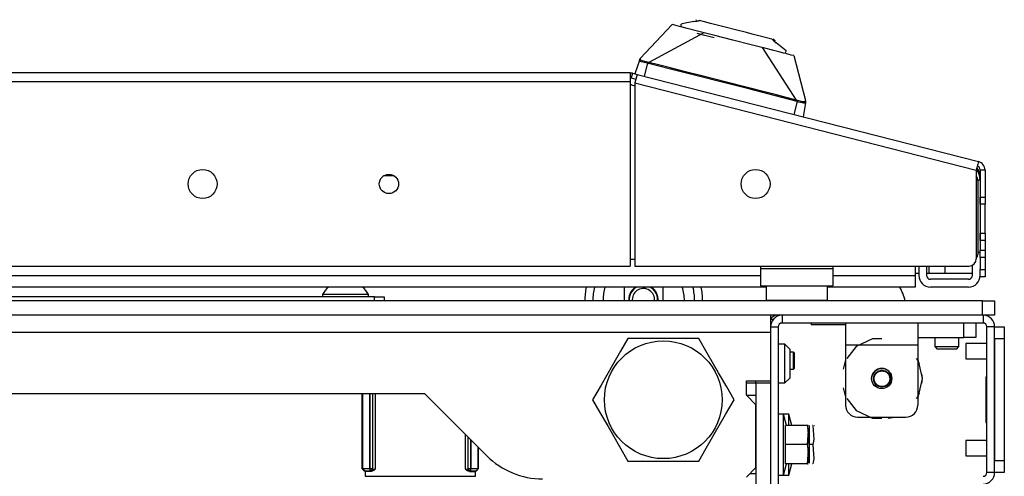
# Model space of a CAD drawing. Units: inches. Extents: x -237 to 37, y -64 to 170.
# Drawn here: x -130 to -122, y -17 to -13 of the extents above; entities that cross this region are included whole.
import ezdxf

# ---------------------------------------------------------------- set-up
doc = ezdxf.new("R2010")
doc.units = ezdxf.units.IN
doc.header["$MEASUREMENT"] = 0
doc.layers.add('TFR-TRI', color=7, linetype='CONTINUOUS')

msp = doc.modelspace()

# ---------------------------------------------------------------- linework, layer by layer
at = {"layer": 'TFR-TRI', "color": 3, "linetype": 'Continuous'}
for p, q in [((-124.2172, -13.24), (-124.2866, -13.2531)), ((-124.2172, -13.24), (-124.1922, -13.2353)), ((-124.198, -13.224), (-124.2002, -13.2326)), ((-124.1922, -13.2353), (-124.1858, -13.2341)), ((-124.1858, -13.2341), (-124.1802, -13.233)), ((-124.1802, -13.233), (-124.1768, -13.2324)), ((-124.1768, -13.2324), (-124.1754, -13.2321)), ((-124.1754, -13.2321), (-124.1742, -13.2319)), ((-124.1742, -13.2319), (-124.173, -13.2317)), ((-124.173, -13.2317), (-124.1721, -13.2315)), ((-124.1721, -13.2315), (-124.1714, -13.2314)), ((-124.1291, -13.2422), (-124.1714, -13.2314)), ((-124.0818, -13.2543), (-124.1291, -13.2422)), ((-124.6536, -13.5399), (-124.3931, -13.2642)), ((-124.1356, -13.3299), (-124.5841, -13.5723)), ((-124.3724, -13.2695), (-124.3931, -13.2642)), ((-124.3144, -13.2843), (-124.3724, -13.2695)), ((-124.3209, -13.2826), (-124.3191, -13.2592)), ((-124.2712, -13.2953), (-124.3209, -13.2826)), ((-124.2866, -13.2531), (-124.3191, -13.2592)), ((-124.1755, -13.3197), (-124.2712, -13.2953)), ((-124.0455, -13.3529), (-124.1755, -13.3197)), ((-124.0275, -13.2681), (-124.0818, -13.2543)), ((-123.96, -13.2854), (-124.0275, -13.2681)), ((-123.8758, -13.3069), (-123.96, -13.2854)), ((-123.7882, -13.3292), (-123.8758, -13.3069)), ((-123.7419, -13.341), (-123.7882, -13.3292)), ((-124.1268, -13.3522), (-124.1899, -13.3362)), ((-124.073, -13.3659), (-124.1268, -13.3522)), ((-124.0498, -13.3718), (-124.073, -13.3659)), ((-123.8972, -13.3908), (-124.0455, -13.3529)), ((-123.749, -13.4286), (-123.8972, -13.3908)), ((-123.6976, -13.3523), (-123.7419, -13.341)), ((-123.5802, -13.3823), (-123.6976, -13.3523)), ((-123.5802, -13.3823), (-123.5796, -13.3828)), ((-123.5796, -13.3828), (-123.5789, -13.3833)), ((-123.5789, -13.3833), (-123.578, -13.3841)), ((-123.578, -13.3841), (-123.5771, -13.3848)), ((-123.5771, -13.3848), (-123.576, -13.3857)), ((-123.576, -13.3857), (-123.5732, -13.388)), ((-123.5732, -13.388), (-123.5689, -13.3916)), ((-123.5689, -13.3916), (-123.5638, -13.3957)), ((-123.5611, -13.3886), (-123.5682, -13.3833)), ((-123.5638, -13.3957), (-123.5441, -13.4118)), ((-123.5597, -13.3977), (-123.5611, -13.3886)), ((-123.5555, -13.3972), (-123.5533, -13.3886)), ((-123.4895, -13.4566), (-123.5441, -13.4118)), ((-123.619, -13.4618), (-123.749, -13.4286)), ((-123.6167, -13.4624), (-123.6588, -13.4516)), ((-123.6588, -13.4516), (-123.3814, -13.8793)), ((-123.5232, -13.4862), (-123.619, -13.4618)), ((-123.5773, -13.4724), (-123.6167, -13.4624)), ((-123.5348, -13.4833), (-123.5773, -13.4724)), ((-123.4735, -13.4989), (-123.5232, -13.4862)), ((-123.4639, -13.4776), (-123.4895, -13.4566)), ((-123.4639, -13.4776), (-123.4735, -13.4989)), ((-124.6608, -13.5574), (-124.6988, -13.6656)), ((-124.6608, -13.5574), (-124.6594, -13.5532)), ((-124.6596, -13.555), (-124.6608, -13.5574)), ((-124.658, -13.5622), (-124.6608, -13.5574)), ((-124.6577, -13.5528), (-124.6596, -13.555)), ((-124.6594, -13.5532), (-124.6581, -13.5495)), ((-124.6581, -13.5495), (-124.6566, -13.5454)), ((-124.6523, -13.565), (-124.658, -13.5622)), ((-124.6553, -13.5512), (-124.6577, -13.5528)), ((-124.6566, -13.5454), (-124.6561, -13.5441)), ((-124.6527, -13.5502), (-124.6553, -13.5512)), ((-124.6518, -13.5401), (-124.6538, -13.5416)), ((-124.6524, -13.539), (-124.6536, -13.5399)), ((-124.6527, -13.5502), (-124.6516, -13.5443)), ((-124.6519, -13.5529), (-124.6527, -13.5502)), ((-124.6512, -13.5412), (-124.6524, -13.539)), ((-124.6431, -13.5681), (-124.6523, -13.565)), ((-124.6487, -13.5552), (-124.6519, -13.5529)), ((-124.6516, -13.5443), (-124.6512, -13.5412)), ((-124.6359, -13.56), (-124.6487, -13.5552)), ((-124.6329, -13.571), (-124.6431, -13.5681)), ((-124.6167, -13.5651), (-124.6359, -13.56)), ((-124.6212, -13.5739), (-124.6329, -13.571)), ((-124.5939, -13.5701), (-124.6167, -13.5651)), ((-124.5941, -13.5717), (-124.5945, -13.5739)), ((-124.5939, -13.5701), (-124.5941, -13.5717)), ((-124.5841, -13.5723), (-124.5939, -13.5701)), ((-124.5841, -13.5723), (-124.5845, -13.5739)), ((-124.5159, -13.5894), (-124.5841, -13.5723)), ((-123.422, -13.5121), (-123.4664, -13.5007)), ((-123.4013, -13.5174), (-123.422, -13.5121)), ((-123.4013, -13.5174), (-123.3049, -13.8841)), ((-124.5955, -13.5795), (-124.6225, -13.6851)), ((-124.5955, -13.5795), (-124.6212, -13.5739)), ((-124.595, -13.5766), (-124.5955, -13.5795)), ((-124.5955, -13.5795), (-124.5864, -13.5814)), ((-124.5945, -13.5739), (-124.595, -13.5766)), ((-124.5857, -13.5787), (-124.5864, -13.5814)), ((-124.418, -13.6237), (-124.5864, -13.5814)), ((-124.5851, -13.5761), (-124.5857, -13.5787)), ((-124.5845, -13.5739), (-124.5851, -13.5761)), ((-124.4178, -13.6142), (-124.5159, -13.5894)), ((-124.2011, -13.6788), (-124.418, -13.6237)), ((-124.3065, -13.6426), (-124.4178, -13.6142)), ((-124.151, -13.6822), (-124.3065, -13.6426)), ((-123.9848, -13.734), (-124.2011, -13.6788)), ((-123.9513, -13.7332), (-124.151, -13.6822)), ((-123.7777, -13.7775), (-123.9513, -13.7332)), ((-123.7686, -13.7892), (-123.9848, -13.734)), ((-123.6413, -13.8124), (-123.7777, -13.7775)), ((-123.5518, -13.8448), (-123.7686, -13.7892)), ((-123.5421, -13.8378), (-123.6413, -13.8124)), ((-123.3838, -13.8884), (-123.5518, -13.8448)), ((-123.3814, -13.8793), (-123.5421, -13.8378)), ((-123.3748, -13.8911), (-123.4018, -13.9967)), ((-123.3831, -13.8857), (-123.3838, -13.8884)), ((-123.3748, -13.8911), (-123.3838, -13.8884)), ((-123.3824, -13.8831), (-123.3831, -13.8857)), ((-123.3818, -13.8809), (-123.3824, -13.8831)), ((-123.3814, -13.8793), (-123.3818, -13.8809)), ((-123.3717, -13.882), (-123.3814, -13.8793)), ((-123.3739, -13.8883), (-123.3748, -13.8911)), ((-123.3603, -13.8955), (-123.3748, -13.8911)), ((-123.373, -13.8857), (-123.3739, -13.8883)), ((-123.3723, -13.8836), (-123.373, -13.8857)), ((-123.3717, -13.882), (-123.3723, -13.8836)), ((-123.3494, -13.8886), (-123.3717, -13.882)), ((-123.33, -13.8933), (-123.3494, -13.8886)), ((-123.3165, -13.8953), (-123.33, -13.8933)), ((-123.3106, -13.8928), (-123.3125, -13.8948)), ((-123.3077, -13.8844), (-123.3106, -13.8928)), ((-123.3106, -13.8928), (-123.3087, -13.8949)), ((-123.3064, -13.8826), (-123.3077, -13.8844)), ((-123.3055, -13.8858), (-123.3068, -13.8832)), ((-123.3055, -13.8828), (-123.3064, -13.8826)), ((-123.3046, -13.8891), (-123.3057, -13.8956)), ((-123.3049, -13.8841), (-123.3055, -13.8828)), ((-123.3463, -13.8994), (-123.3603, -13.8955)), ((-123.3337, -13.9026), (-123.3463, -13.8994)), ((-123.3231, -13.9048), (-123.3337, -13.9026)), ((-123.3069, -13.9031), (-123.3255, -14.0162)), ((-123.3108, -13.9058), (-123.3231, -13.9048)), ((-123.3125, -13.8948), (-123.3165, -13.8953)), ((-123.3069, -13.9031), (-123.3108, -13.9058)), ((-123.3087, -13.8949), (-123.3074, -13.8975)), ((-123.3074, -13.8975), (-123.3068, -13.9003)), ((-123.3057, -13.8956), (-123.3069, -13.9031)), ((-123.3068, -13.9003), (-123.3069, -13.9031)), ((-122.381, -15.2334), (-122.381, -15.31)), ((-122.318, -15.2334), (-122.318, -15.31)), ((-122.2976, -15.294), (-122.2976, -15.2334)), ((-122.1663, -15.294), (-122.1663, -15.2334)), ((-121.944, -15.31), (-121.944, -15.2265)), ((-122.381, -15.294), (-122.4125, -15.294)), ((-122.2976, -15.294), (-122.318, -15.294)), ((-122.2464, -15.294), (-122.2976, -15.294)), ((-122.1663, -15.294), (-122.2464, -15.294)), ((-121.944, -15.294), (-122.1663, -15.294)), ((-124.7861, -15.4045), (-124.7861, -15.5168)), ((-124.4681, -15.5168), (-124.4681, -15.4045)), ((-121.9755, -15.3415), (-122.2865, -15.3415)), ((-121.9755, -15.4045), (-122.2865, -15.4045)), ((-127.2451, -15.4656), (-127.2451, -15.4853)), ((-127.1904, -15.4656), (-127.2451, -15.4656)), ((-127.0581, -15.4656), (-127.1904, -15.4656)), ((-126.9259, -15.4656), (-127.0581, -15.4656)), ((-126.8711, -15.4656), (-126.9259, -15.4656)), ((-126.8711, -15.4853), (-126.8711, -15.4656)), ((-121.8259, -15.8638), (-121.9971, -15.8638)), ((-121.9971, -15.8638), (-121.9971, -15.8821)), ((-121.9971, -15.8821), (-121.9971, -15.9263)), ((-123.4041, -15.9363), (-123.4341, -15.9363)), ((-123.3991, -15.9412), (-123.4041, -15.9363)), ((-123.4041, -15.9708), (-123.4041, -15.9363)), ((-123.4041, -16.0396), (-123.4041, -15.9708)), ((-123.3991, -15.9412), (-123.3991, -15.96)), ((-123.3991, -15.96), (-123.3991, -16.0052)), ((-121.9971, -15.9263), (-121.9971, -15.9705)), ((-121.9971, -15.9705), (-121.9971, -15.9888)), ((-123.4041, -16.0741), (-123.4041, -16.0396)), ((-123.3991, -16.0052), (-123.3991, -16.0504)), ((-123.3991, -16.0504), (-123.3991, -16.0692)), ((-121.9971, -15.9888), (-121.8259, -15.9888)), ((-123.4341, -16.0741), (-123.4041, -16.0741)), ((-123.4041, -16.0741), (-123.3991, -16.0692)), ((-121.8259, -16.6575), (-121.9971, -16.6575)), ((-121.9971, -16.6575), (-121.9971, -16.6758)), ((-121.9971, -16.6758), (-121.9971, -16.72)), ((-121.9971, -16.72), (-121.9971, -16.7642)), ((-121.9971, -16.7642), (-121.9971, -16.7825)), ((-121.9971, -16.7825), (-121.8259, -16.7825))]:
    msp.add_line(p, q, dxfattribs=at)
at = {"layer": 'TFR-TRI', "color": 30, "linetype": 'Continuous'}
for p, q in [((-124.7354, -13.6586), (-142.1762, -13.6586)), ((-142.1762, -13.7294), (-124.7354, -13.7294)), ((-124.7354, -13.6586), (-124.7354, -13.6793)), ((-124.7354, -13.6793), (-124.7354, -13.7294)), ((-124.7354, -13.7294), (-124.7354, -15.2334)), ((-124.7178, -13.6608), (-124.7276, -13.6989)), ((-124.7276, -13.6989), (-124.6894, -13.7086)), ((-124.7178, -13.6608), (-124.6797, -13.6705)), ((-124.6848, -13.6906), (-124.6972, -13.7392)), ((-124.6797, -13.6705), (-124.6848, -13.6906)), ((-124.6797, -13.6705), (-121.895, -14.3813)), ((-124.6972, -13.7392), (-121.9125, -14.45)), ((-124.6972, -13.7392), (-124.6972, -15.2334)), ((-121.9001, -14.4015), (-121.9125, -14.45)), ((-121.9125, -14.45), (-121.9125, -15.1743)), ((-121.895, -14.3813), (-121.9001, -14.4015)), ((-121.881, -14.45), (-121.881, -14.6706)), ((-121.8416, -14.45), (-121.881, -14.45)), ((-121.8416, -14.45), (-121.8416, -14.6706)), ((-121.881, -14.6706), (-121.8416, -14.6706)), ((-121.881, -14.7123), (-121.881, -14.6706)), ((-121.8416, -14.6706), (-121.8416, -14.7123)), ((-121.881, -14.7296), (-121.881, -14.7123)), ((-121.8416, -14.7296), (-121.881, -14.7296)), ((-121.8416, -14.7123), (-121.8416, -14.7296)), ((-121.8416, -14.7642), (-121.8416, -14.7296)), ((-121.8416, -14.8477), (-121.8416, -14.7642)), ((-121.8416, -14.9312), (-121.8416, -14.8477)), ((-121.8416, -14.9658), (-121.8416, -14.9312)), ((-121.881, -14.9831), (-121.881, -14.9658)), ((-121.881, -14.9658), (-121.8416, -14.9658)), ((-121.881, -15.0249), (-121.881, -14.9831)), ((-121.8416, -14.9658), (-121.8416, -14.9831)), ((-121.8416, -14.9831), (-121.8416, -15.0249)), ((-121.8416, -15.0249), (-121.881, -15.0249)), ((-121.881, -15.0249), (-121.881, -15.1036)), ((-121.8416, -15.0249), (-121.8416, -15.1036)), ((-121.881, -15.1036), (-121.8416, -15.1036)), ((-121.881, -15.1454), (-121.881, -15.1036)), ((-121.881, -15.1627), (-121.881, -15.1454)), ((-121.881, -15.1627), (-121.881, -15.2611)), ((-121.8416, -15.1627), (-121.881, -15.1627)), ((-121.8416, -15.1036), (-121.8416, -15.1454)), ((-121.8416, -15.1454), (-121.8416, -15.1627)), ((-121.8416, -15.1627), (-121.8416, -15.2611)), ((-142.1762, -15.2334), (-124.7354, -15.2334)), ((-124.6972, -15.2334), (-121.9716, -15.2334)), ((-121.881, -15.3029), (-121.881, -15.2611)), ((-121.881, -15.2611), (-121.8416, -15.2611)), ((-121.881, -15.3202), (-121.881, -15.3029)), ((-121.8416, -15.3202), (-121.881, -15.3202)), ((-121.8416, -15.2611), (-121.8416, -15.3029)), ((-121.8416, -15.3029), (-121.8416, -15.3202)), ((-123.5891, -15.6664), (-123.5678, -15.6664))]:
    msp.add_line(p, q, dxfattribs=at)
at = {"layer": 'TFR-TRI', "color": 95, "linetype": 'Continuous'}
for p, q in [((-124.7252, -13.7565), (-124.6972, -13.7636)), ((-121.9007, -14.5386), (-121.9007, -15.1389)), ((-124.7354, -15.1782), (-124.6975, -15.1782)), ((-123.6724, -15.2334), (-123.6724, -15.257)), ((-123.0818, -15.257), (-123.6724, -15.257)), ((-123.6724, -15.257), (-123.6724, -15.3544)), ((-123.0818, -15.2334), (-123.0818, -15.257)), ((-123.0818, -15.257), (-123.0818, -15.3544)), ((-123.6724, -15.3544), (-123.6724, -15.3948)), ((-123.6724, -15.3948), (-123.0818, -15.3948)), ((-123.0818, -15.3544), (-123.0818, -15.3948)), ((-123.5369, -15.6351), (-123.5369, -15.6349)), ((-123.5037, -15.6351), (-123.5369, -15.6351))]:
    msp.add_line(p, q, dxfattribs=at)
at = {"layer": 'TFR-TRI', "color": 12, "linetype": 'Continuous'}
for p, q in [((-126.6597, -14.4989), (-126.7484, -14.4989)), ((-122.4125, -15.2334), (-122.4125, -15.31)), ((-143.2392, -15.31), (-123.6725, -15.31)), ((-123.082, -15.31), (-122.4125, -15.31)), ((-122.4125, -15.31), (-122.4125, -15.3768)), ((-123.6273, -15.4045), (-143.2844, -15.4045)), ((-122.4125, -15.4045), (-123.1272, -15.4045)), ((-122.4125, -15.3768), (-122.4125, -15.4045))]:
    msp.add_line(p, q, dxfattribs=at)
at = {"layer": 'TFR-TRI', "color": 70, "linetype": 'Continuous'}
for p, q in [((-121.881, -14.5326), (-121.901, -14.5326)), ((-121.881, -14.6706), (-121.881, -15.0249)), ((-121.9007, -15.1191), (-121.881, -15.1191))]:
    msp.add_line(p, q, dxfattribs=at)
at = {"layer": 'TFR-TRI', "color": 5, "linetype": 'Continuous'}
for p, q in [((-123.6271, -15.3948), (-123.6271, -15.5111)), ((-123.1271, -15.5111), (-123.1271, -15.3948)), ((-123.6271, -15.5111), (-123.5936, -15.5111)), ((-123.5936, -15.5111), (-123.5021, -15.5111)), ((-123.5021, -15.5111), (-123.3771, -15.5111)), ((-123.3771, -15.5111), (-123.2521, -15.5111)), ((-123.2521, -15.5111), (-123.1606, -15.5111)), ((-123.1606, -15.5111), (-123.1271, -15.5111))]:
    msp.add_line(p, q, dxfattribs=at)
at = {"layer": 'TFR-TRI', "color": 252, "linetype": 'Continuous'}
for p, q in [((-126.8219, -15.4853), (-131.4282, -15.4853)), ((-126.8219, -15.4853), (-126.7662, -15.4853)), ((-126.8219, -15.5168), (-126.8219, -15.4853)), ((-126.7662, -15.4853), (-126.7432, -15.4853)), ((-126.7432, -15.4853), (-126.7432, -15.5168)), ((-122.9794, -15.6979), (-122.9794, -15.7498)), ((-122.3888, -15.6979), (-122.3888, -15.7498)), ((-122.0148, -15.816), (-122.0148, -15.6979)), ((-121.9164, -15.6979), (-121.9164, -15.816)), ((-122.9794, -15.7498), (-122.9794, -15.875)), ((-122.3888, -15.7498), (-122.3888, -15.875)), ((-122.3888, -15.816), (-122.0148, -15.816)), ((-122.3888, -15.816), (-122.251, -15.816)), ((-122.0542, -15.816), (-122.0148, -15.816)), ((-121.9452, -15.816), (-122.0148, -15.816)), ((-121.9452, -15.816), (-122.0148, -15.816)), ((-121.9164, -15.816), (-121.9452, -15.816)), ((-121.9164, -15.816), (-121.9452, -15.816)), ((-122.9794, -15.875), (-122.9794, -16.3672)), ((-122.9794, -15.875), (-122.3888, -15.875)), ((-122.8915, -15.8905), (-122.9685, -15.987)), ((-122.7581, -15.8263), (-122.8915, -15.8905)), ((-122.6841, -15.8263), (-122.7581, -15.8263)), ((-122.3888, -15.875), (-122.3888, -16.3672)), ((-122.9794, -15.9974), (-122.9981, -16.074)), ((-122.9794, -15.9974), (-122.9981, -16.0741)), ((-122.9794, -15.9974), (-122.9981, -16.0741)), ((-122.3844, -16.0063), (-122.3998, -15.987)), ((-122.3749, -16.0346), (-122.3888, -15.9974)), ((-122.3749, -16.0346), (-122.3888, -15.9974)), ((-122.3749, -16.0346), (-122.3888, -15.9974)), ((-122.3514, -16.1506), (-122.3844, -16.0063)), ((-122.3514, -16.1506), (-122.3562, -16.1112)), ((-122.3514, -16.1507), (-122.3562, -16.1112)), ((-122.3514, -16.1507), (-122.3562, -16.1112)), ((-122.3844, -16.295), (-122.3514, -16.1506)), ((-122.3562, -16.1901), (-122.3514, -16.1506)), ((-122.3562, -16.1901), (-122.3514, -16.1507)), ((-122.3562, -16.1901), (-122.3514, -16.1507)), ((-126.9213, -16.8862), (-126.9213, -16.2727)), ((-126.9162, -16.8855), (-126.9162, -16.2727)), ((-126.8591, -16.2727), (-126.8591, -16.8845)), ((-126.8588, -16.8845), (-126.8588, -16.2727)), ((-126.8391, -16.2727), (-126.8391, -16.8845)), ((-126.8354, -16.8882), (-126.8354, -16.2727)), ((-126.8157, -16.2727), (-126.8157, -16.8895)), ((-122.9981, -16.2273), (-122.9794, -16.3039)), ((-122.9981, -16.2273), (-122.9794, -16.3039)), ((-122.9981, -16.2273), (-122.9794, -16.3039)), ((-122.3998, -16.3143), (-122.3844, -16.295)), ((-122.3888, -16.3039), (-122.3749, -16.2667)), ((-122.3888, -16.304), (-122.3749, -16.2668)), ((-122.3888, -16.304), (-122.3749, -16.2668)), ((-122.9685, -16.3143), (-122.8915, -16.4107)), ((-122.8915, -16.4107), (-122.7581, -16.475)), ((-122.881, -16.4656), (-122.4873, -16.4656)), ((-122.881, -16.4656), (-122.4873, -16.4656)), ((-122.7913, -16.4656), (-122.7377, -16.4745)), ((-122.7913, -16.4656), (-122.7377, -16.4745)), ((-122.7913, -16.4656), (-122.7377, -16.4745)), ((-122.7581, -16.475), (-122.6841, -16.475)), ((-122.6306, -16.4745), (-122.577, -16.4656)), ((-122.6306, -16.4745), (-122.577, -16.4657)), ((-122.6306, -16.4745), (-122.577, -16.4657)), ((-126.0801, -16.8895), (-126.0801, -16.6068)), ((-126.0604, -16.6265), (-126.0604, -16.8882)), ((-126.0567, -16.8845), (-126.0567, -16.6302)), ((-126.037, -16.6499), (-126.037, -16.8845)), ((-126.0367, -16.8845), (-126.0367, -16.6502)), ((-125.9796, -16.7073), (-125.9796, -16.8855)), ((-125.9745, -16.7124), (-125.9745, -16.8862)), ((-126.9213, -16.8862), (-126.9162, -16.8855)), ((-126.9011, -16.9057), (-126.9213, -16.8862)), ((-126.9162, -16.8855), (-126.8591, -16.8845)), ((-126.9162, -16.8855), (-126.9105, -16.8993)), ((-126.9105, -16.8993), (-126.8972, -16.9052)), ((-126.8972, -16.9052), (-126.9011, -16.9057)), ((-126.9011, -16.9057), (-126.8948, -16.9057)), ((-126.8591, -16.9041), (-126.8972, -16.9052)), ((-126.8948, -16.9086), (-126.8948, -16.9057)), ((-126.8494, -16.9086), (-126.8948, -16.9086)), ((-126.8591, -16.8845), (-126.8588, -16.8845)), ((-126.8591, -16.8845), (-126.8591, -16.8981)), ((-126.8591, -16.8981), (-126.8591, -16.9041)), ((-126.8588, -16.9041), (-126.8591, -16.9041)), ((-126.8588, -16.8845), (-126.8451, -16.8845)), ((-126.8588, -16.8845), (-126.8588, -16.8981)), ((-126.8588, -16.8981), (-126.8588, -16.9041)), ((-126.8449, -16.8984), (-126.8588, -16.9041)), ((-126.855, -16.9079), (-126.8588, -16.9041)), ((-126.8411, -16.9021), (-126.855, -16.9079)), ((-126.8494, -16.9086), (-126.855, -16.9079)), ((-126.8395, -16.9068), (-126.8494, -16.9086)), ((-126.8451, -16.8845), (-126.8391, -16.8845)), ((-126.8391, -16.8845), (-126.8449, -16.8984)), ((-126.8354, -16.8882), (-126.8411, -16.9021)), ((-126.8275, -16.9002), (-126.8395, -16.9068)), ((-126.8391, -16.8845), (-126.8354, -16.8882)), ((-126.8354, -16.8882), (-126.8157, -16.8895)), ((-126.8158, -16.8897), (-126.8275, -16.9002)), ((-126.8157, -16.8895), (-126.8158, -16.8897)), ((-126.0801, -16.8895), (-126.0604, -16.8882)), ((-126.08, -16.8897), (-126.0801, -16.8895)), ((-126.0683, -16.9002), (-126.08, -16.8897)), ((-126.0562, -16.9068), (-126.0683, -16.9002)), ((-126.0604, -16.8882), (-126.0567, -16.8845)), ((-126.0546, -16.9021), (-126.0604, -16.8882)), ((-126.0567, -16.8845), (-126.0507, -16.8845)), ((-126.0509, -16.8984), (-126.0567, -16.8845)), ((-126.0464, -16.9086), (-126.0562, -16.9068)), ((-126.0407, -16.9079), (-126.0546, -16.9021)), ((-126.037, -16.9041), (-126.0509, -16.8984)), ((-126.0507, -16.8845), (-126.037, -16.8845)), ((-126.0407, -16.9079), (-126.0464, -16.9086)), ((-126.0464, -16.9086), (-126.001, -16.9086)), ((-126.037, -16.9041), (-126.0407, -16.9079)), ((-126.037, -16.8845), (-126.0367, -16.8845)), ((-126.037, -16.8981), (-126.037, -16.8845)), ((-126.037, -16.9041), (-126.037, -16.8981)), ((-126.0367, -16.9041), (-126.037, -16.9041)), ((-126.0367, -16.8845), (-125.9796, -16.8855)), ((-126.0367, -16.8981), (-126.0367, -16.8845)), ((-126.0367, -16.9041), (-126.0367, -16.8981)), ((-125.9986, -16.9052), (-126.0367, -16.9041)), ((-126.001, -16.9057), (-126.001, -16.9086)), ((-126.001, -16.9057), (-125.9947, -16.9057)), ((-125.9986, -16.9052), (-125.9852, -16.8993)), ((-125.9947, -16.9057), (-125.9986, -16.9052)), ((-125.9745, -16.8862), (-125.9947, -16.9057)), ((-125.9852, -16.8993), (-125.9796, -16.8855)), ((-125.9796, -16.8855), (-125.9745, -16.8862))]:
    msp.add_line(p, q, dxfattribs=at)
at = {"layer": 'TFR-TRI', "color": 21, "linetype": 'Continuous'}
for p, q in [((-121.8613, -15.5168), (-145.0503, -15.5168)), ((-121.8613, -15.5168), (-121.7917, -15.5168)), ((-121.8613, -15.6349), (-121.8613, -15.5168)), ((-121.7917, -15.5168), (-121.7628, -15.5168)), ((-121.7628, -15.5168), (-121.7628, -15.6349)), ((-121.8613, -15.6349), (-145.0503, -15.6349)), ((-121.7917, -15.6349), (-121.8613, -15.6349)), ((-121.7628, -15.6349), (-121.7917, -15.6349)), ((-123.2589, -15.6979), (-123.2589, -15.7137)), ((-123.207, -15.7137), (-123.2589, -15.7137)), ((-123.0818, -15.7137), (-123.207, -15.7137)), ((-123.028, -15.7137), (-123.0818, -15.7137)), ((-122.9794, -15.7137), (-123.028, -15.7137)), ((-123.4853, -16.442), (-123.5286, -16.442)), ((-123.461, -16.5326), (-123.4853, -16.442)), ((-123.442, -16.442), (-123.4853, -16.442)), ((-123.4853, -16.4753), (-123.4853, -16.442)), ((-123.4177, -16.5326), (-123.442, -16.442)), ((-123.442, -16.4658), (-123.442, -16.442)), ((-123.4853, -16.5661), (-123.4853, -16.4753)), ((-123.4676, -16.6901), (-123.4676, -16.5326)), ((-123.2904, -16.5326), (-123.4676, -16.5326)), ((-123.442, -16.5326), (-123.442, -16.4658)), ((-123.2834, -16.5326), (-123.2904, -16.5326)), ((-123.2904, -16.5326), (-123.2816, -16.648)), ((-123.2844, -16.5326), (-123.2834, -16.5326)), ((-123.2766, -16.5378), (-123.2791, -16.5326)), ((-123.2766, -16.5378), (-123.2766, -16.5824)), ((-123.2471, -16.5326), (-123.2498, -16.5326)), ((-123.2471, -16.5326), (-123.2383, -16.648)), ((-123.2333, -16.5378), (-123.2357, -16.5326)), ((-123.4853, -16.6901), (-123.4853, -16.5661)), ((-123.2904, -16.6901), (-123.2816, -16.5747)), ((-123.2816, -16.5747), (-123.2854, -16.5566)), ((-123.2766, -16.5824), (-123.2766, -16.6901)), ((-123.4853, -16.8141), (-123.4853, -16.6901)), ((-123.4676, -16.8476), (-123.4676, -16.6901)), ((-123.2904, -16.6901), (-123.4676, -16.6901)), ((-123.2816, -16.648), (-123.2904, -16.6901)), ((-123.2904, -16.6901), (-123.2816, -16.8055)), ((-123.2471, -16.6901), (-123.2766, -16.6901)), ((-123.2766, -16.6901), (-123.2766, -16.7978)), ((-123.2383, -16.648), (-123.2471, -16.6901)), ((-123.2471, -16.6901), (-123.2383, -16.8055)), ((-123.2904, -16.8476), (-123.2816, -16.7322)), ((-123.2816, -16.7322), (-123.2854, -16.7141)), ((-123.4853, -16.9049), (-123.4853, -16.8141)), ((-123.4853, -16.9381), (-123.461, -16.8476)), ((-123.2904, -16.8476), (-123.4676, -16.8476)), ((-123.442, -16.9143), (-123.442, -16.8475)), ((-123.442, -16.9381), (-123.4177, -16.8476)), ((-123.2816, -16.8055), (-123.2904, -16.8476)), ((-123.2904, -16.8476), (-123.2834, -16.8476)), ((-123.2834, -16.8476), (-123.2844, -16.8476)), ((-123.2766, -16.7978), (-123.2766, -16.8424)), ((-123.2471, -16.8476), (-123.2498, -16.8476)), ((-123.2383, -16.8055), (-123.2471, -16.8476)), ((-123.5286, -16.9381), (-123.4853, -16.9381)), ((-123.4853, -16.9381), (-123.4853, -16.9049)), ((-123.4853, -16.9381), (-123.442, -16.9381)), ((-123.442, -16.9381), (-123.442, -16.9143))]:
    msp.add_line(p, q, dxfattribs=at)
at = {"layer": 'TFR-TRI', "color": 132, "linetype": 'Continuous'}
for p, q in [((-123.5916, -15.6349), (-123.5916, -15.6753)), ((-123.5916, -15.6753), (-123.5916, -15.7727)), ((-143.3199, -15.7727), (-123.5916, -15.7727)), ((-123.5916, -15.7727), (-123.5916, -16.1684)), ((-123.7884, -16.2865), (-123.7884, -16.1684)), ((-123.7884, -16.1684), (-123.5916, -16.1684)), ((-140.4974, -16.2727), (-126.4142, -16.2727)), ((-126.4142, -16.2727), (-125.9064, -16.7805)), ((-123.7097, -16.3653), (-123.7884, -16.2865)), ((-123.7884, -16.2865), (-123.7097, -16.2865)), ((-123.7097, -16.8771), (-123.7097, -16.3653)), ((-126.8977, -16.9057), (-126.8977, -16.9479)), ((-125.9981, -16.9479), (-125.9981, -16.9057)), ((-123.7884, -16.9558), (-123.7097, -16.8771)), ((-126.8977, -16.9479), (-125.9981, -16.9479))]:
    msp.add_line(p, q, dxfattribs=at)
at = {"layer": 'TFR-TRI', "color": 173, "linetype": 'Continuous'}
for p, q in [((-123.4971, -15.6349), (-123.4971, -15.6979)), ((-121.8573, -15.6349), (-121.8573, -15.6979)), ((-123.5916, -15.7294), (-123.5916, -15.7728)), ((-123.5916, -15.7294), (-123.5286, -15.7294)), ((-123.5286, -15.7294), (-123.5286, -17.6506)), ((-121.8573, -15.6979), (-123.4971, -15.6979)), ((-121.8258, -16.9168), (-121.8258, -15.7294)), ((-121.7628, -15.7294), (-121.8258, -15.7294)), ((-121.7628, -16.9168), (-121.7628, -15.7294)), ((-123.5916, -16.1684), (-123.5916, -16.1881)), ((-121.7628, -16.9168), (-121.8258, -16.9168))]:
    msp.add_line(p, q, dxfattribs=at)
at = {"layer": 'TFR-TRI', "color": 124, "linetype": 'Continuous'}
for p, q in [((-121.7628, -15.7294), (-121.6841, -15.7294)), ((-121.6841, -15.7294), (-121.6841, -15.7583)), ((-121.6841, -15.7583), (-121.6841, -15.8278)), ((-121.7628, -15.8278), (-121.7628, -16.8184)), ((-121.6841, -15.8278), (-121.7628, -15.8278)), ((-121.6841, -15.8278), (-121.6841, -16.8184)), ((-121.8337, -16.1361), (-121.8258, -16.1361)), ((-121.8337, -16.1361), (-121.8337, -16.5101)), ((-121.8337, -16.5101), (-121.8258, -16.5101)), ((-121.7628, -16.8184), (-121.6841, -16.8184)), ((-121.6841, -16.8184), (-121.6841, -16.888)), ((-121.6841, -16.9168), (-121.7628, -16.9168)), ((-121.6841, -16.888), (-121.6841, -16.9168))]:
    msp.add_line(p, q, dxfattribs=at)
at = {"layer": 'TFR-TRI', "color": 251, "linetype": 'Continuous'}
for p, q in [((-122.251, -15.816), (-122.251, -15.8908)), ((-122.0542, -15.8908), (-122.0542, -15.816)), ((-123.4735, -15.8711), (-123.5286, -15.8711)), ((-123.4341, -15.9105), (-123.4735, -15.8711)), ((-123.4735, -15.9173), (-123.4735, -15.8711)), ((-122.251, -15.8908), (-122.2314, -15.9105)), ((-122.251, -15.8908), (-122.2018, -15.8908)), ((-122.2018, -15.8908), (-122.1034, -15.8908)), ((-122.1034, -15.8908), (-122.0542, -15.8908)), ((-122.0739, -15.9105), (-122.0542, -15.8908)), ((-123.4735, -16.0286), (-123.4735, -15.9173)), ((-123.4341, -15.9105), (-123.4341, -15.9451)), ((-123.4341, -15.9451), (-123.4341, -16.0286)), ((-122.2083, -15.9105), (-122.2314, -15.9105)), ((-122.1526, -15.9105), (-122.2083, -15.9105)), ((-122.0969, -15.9105), (-122.1526, -15.9105)), ((-122.0739, -15.9105), (-122.0969, -15.9105)), ((-123.4735, -16.14), (-123.4735, -16.0286)), ((-123.4341, -16.0286), (-123.4341, -16.1121)), ((-123.4735, -16.1861), (-123.4735, -16.14)), ((-123.4341, -16.1121), (-123.4341, -16.1467)), ((-123.7884, -16.1861), (-123.7097, -16.1861)), ((-123.5286, -16.1861), (-123.4735, -16.1861)), ((-123.5286, -16.1861), (-123.4735, -16.1861)), ((-123.4735, -16.1861), (-123.4341, -16.1467)), ((-123.4735, -16.1861), (-123.4341, -16.1468))]:
    msp.add_line(p, q, dxfattribs=at)
at = {"layer": 'TFR-TRI', "color": 44, "linetype": 'Continuous'}
for p, q in [((-124.7543, -15.8239), (-124.8145, -15.9281)), ((-124.6924, -15.8239), (-124.7543, -15.8239)), ((-124.4816, -15.8239), (-124.6924, -15.8239)), ((-124.2798, -15.8239), (-124.4816, -15.8239)), ((-124.1769, -15.8239), (-124.2798, -15.8239)), ((-124.1076, -15.944), (-124.1769, -15.8239)), ((-124.8145, -15.9281), (-124.8805, -16.0425)), ((-124.0145, -16.1053), (-124.1076, -15.944)), ((-124.8805, -16.0425), (-124.9736, -16.2039)), ((-123.9484, -16.2197), (-124.0145, -16.1053)), ((-124.9736, -16.2039), (-125.043, -16.3239)), ((-123.8883, -16.3239), (-123.9484, -16.2197)), ((-125.043, -16.3239), (-124.9828, -16.4281)), ((-123.9576, -16.444), (-123.8883, -16.3239)), ((-124.9828, -16.4281), (-124.9167, -16.5425)), ((-124.0507, -16.6053), (-123.9576, -16.444)), ((-124.9167, -16.5425), (-124.8236, -16.7039)), ((-124.1168, -16.7197), (-124.0507, -16.6053)), ((-124.8236, -16.7039), (-124.7543, -16.8239)), ((-124.1769, -16.8239), (-124.1168, -16.7197)), ((-124.7543, -16.8239), (-124.6924, -16.8239)), ((-124.6924, -16.8239), (-124.4816, -16.8239)), ((-124.4816, -16.8239), (-124.2798, -16.8239)), ((-124.2798, -16.8239), (-124.1769, -16.8239))]:
    msp.add_line(p, q, dxfattribs=at)
at = {"layer": 'TFR-TRI', "color": 215, "linetype": 'Continuous'}
for p, q in [((-123.7097, -16.1881), (-123.7097, -16.1684)), ((-123.7097, -16.1881), (-123.7097, -17.0542)), ((-123.5916, -16.1881), (-123.7097, -16.1881)), ((-123.5916, -16.1881), (-123.5916, -17.0542)), ((-123.7589, -16.9263), (-123.7097, -16.9263))]:
    msp.add_line(p, q, dxfattribs=at)
at = {"layer": 'TFR-TRI', "color": 30, "linetype": 'Continuous'}
for centre, radius in [((-128.2235, -14.5641), 0.1181), ((-123.713, -14.5641), 0.1181), ((-126.7039, -14.5641), 0.0787)]:
    msp.add_circle(centre, radius, dxfattribs=at)
at = {"layer": 'TFR-TRI', "color": 44, "linetype": 'Continuous'}
msp.add_circle((-124.4656, -16.3239), 0.4803, dxfattribs=at)
at = {"layer": 'TFR-TRI', "color": 252, "linetype": 'Continuous'}
msp.add_circle((-122.6841, -16.1506), 0.0827, dxfattribs=at)
at = {"layer": 'TFR-TRI', "color": 3, "linetype": 'Continuous'}
for radius in [0.0689, 0.064]:
    msp.add_circle((-122.6821, -16.1523), radius, dxfattribs=at)
at = {"layer": 'TFR-TRI', "color": 30, "linetype": 'Continuous'}
for centre, radius, start, end in [((-124.7354, -13.7294), 0.0709, 75.68, 90), ((-124.7354, -13.7294), 0.0315, 75.68, 90), ((-121.9125, -14.45), 0.0315, 0, 75.68), ((-121.9125, -14.45), 0.0709, 0, 75.68), ((-121.9716, -15.1743), 0.0591, 270, 0)]:
    msp.add_arc(centre, radius, start, end, dxfattribs=at)
at = {"layer": 'TFR-TRI', "color": 95, "linetype": 'Continuous'}
for centre, radius, start, end in [((-124.7837, -13.9853), 0.2362, 75.68, 78.20569), ((-121.9795, -14.5386), 0.0787, 0, 31.75249), ((-121.9401, -15.1389), 0.0394, 314.48109, 0), ((-122.9514, -15.6288), 0.4724, 13.71377, 28.35405), ((-123.5369, -15.6942), 0.0591, 90, 157.78547)]:
    msp.add_arc(centre, radius, start, end, dxfattribs=at)
at = {"layer": 'TFR-TRI', "color": 70, "linetype": 'Continuous'}
msp.add_arc((-122.0188, -14.5326), 0.1378, 0, 38.86404, dxfattribs=at)
at = {"layer": 'TFR-TRI', "color": 3, "linetype": 'Continuous'}
for centre, radius, start, end in [((-121.9755, -14.4989), 0.0945, 0, 44.49094), ((-122.2865, -15.31), 0.0945, 180, 270), ((-122.2865, -15.31), 0.0315, 180, 270), ((-121.9755, -15.31), 0.0315, 270, 0), ((-121.9755, -15.31), 0.0945, 270, 0), ((-127.0859, -15.5437), 0.1774, 128.28485, 153.86237), ((-127.0304, -15.5437), 0.1774, 26.13763, 51.71515), ((-124.6256, -15.5091), 0.48, 167.40628, 180.91814), ((-124.6256, -15.5091), 0.415, 165.38911, 181.06054), ((-124.6256, -15.5091), 0.3316, 161.58937, 180), ((-124.6281, -15.5067), 0.12, 121.6125, 180), ((-124.6281, -15.5067), 0.1155, 117.78187, 185.05125), ((-124.6281, -15.5067), 0.0905, 353.5425, 180), ((-124.6281, -15.5067), 0.1155, 0, 62.22375), ((-124.6281, -15.5067), 0.12, 355.13438, 58.38187), ((-124.6256, -15.5091), 0.3316, 358.67812, 18.405), ((-124.6256, -15.5091), 0.415, 358.94168, 14.61311), ((-124.6256, -15.5091), 0.48, 359.08015, 12.59695), ((-124.6256, -15.5091), 0.3316, 180, 181.3275), ((-124.6281, -15.5067), 0.12, 180, 184.87125), ((-124.6281, -15.5067), 0.0905, 180, 186.46313), ((-124.6281, -15.5067), 0.1155, 354.94312, 0)]:
    msp.add_arc(centre, radius, start, end, dxfattribs=at)
at = {"layer": 'TFR-TRI', "color": 5, "linetype": 'Continuous'}
for centre, start, end in [((-123.5871, -15.5111), 180, 188.26172), ((-123.1671, -15.5111), 351.73828, 0)]:
    msp.add_arc(centre, 0.04, start, end, dxfattribs=at)
at = {"layer": 'TFR-TRI', "color": 173, "linetype": 'Continuous'}
for centre, radius, start, end in [((-123.4971, -15.7294), 0.0945, 91.81266, 180), ((-121.8573, -15.7294), 0.0945, 0, 88.18734), ((-123.4971, -15.7294), 0.0315, 90, 180), ((-121.8573, -15.7294), 0.0315, 0, 90), ((-121.8573, -16.9168), 0.0315, 270, 0), ((-121.8573, -16.9168), 0.0945, 270, 0)]:
    msp.add_arc(centre, radius, start, end, dxfattribs=at)
at = {"layer": 'TFR-TRI', "color": 252, "linetype": 'Continuous'}
for centre, radius, start, end in [((-122.6841, -16.1507), 0.0827, 1.98562, 178.04813), ((-122.881, -16.3672), 0.0984, 180, 270), ((-122.881, -16.3672), 0.0984, 180, 270), ((-122.4873, -16.3672), 0.0984, 270, 0), ((-122.4873, -16.3672), 0.0984, 270, 0)]:
    msp.add_arc(centre, radius, start, end, dxfattribs=at)
at = {"layer": 'TFR-TRI', "color": 132, "linetype": 'Continuous'}
msp.add_arc((-125.4499, -16.3239), 0.6457, 225, 270, dxfattribs=at)

doc.saveas('drawing.dxf')
